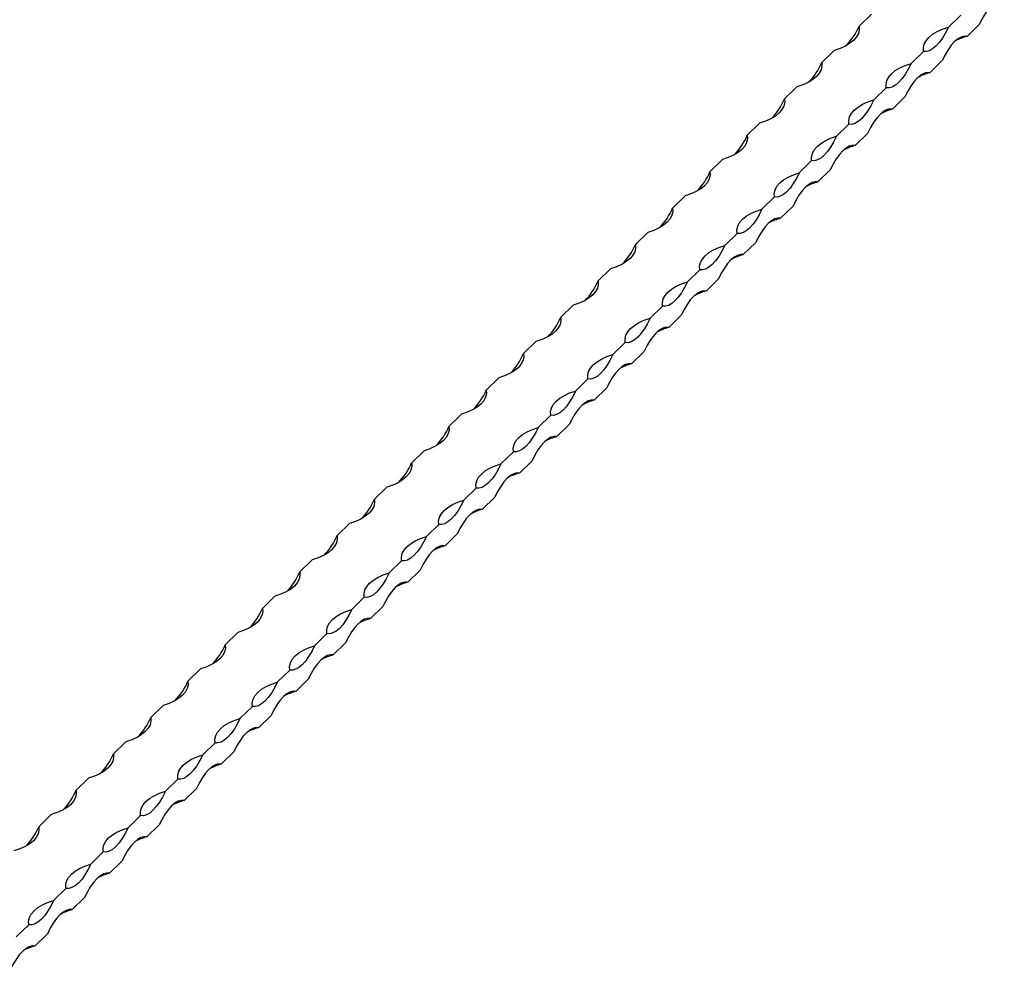
# Model space of a CAD drawing. Units: millimetres. Extents: x 250 to 14600, y 250 to 10250.
# Drawn here: x 11976 to 12345, y 3565 to 3922 of the extents above; entities that cross this region are included whole.
import ezdxf

# ---------------------------------------------------------------- set-up
doc = ezdxf.new("R2010")
doc.units = ezdxf.units.MM
doc.header["$LTSCALE"] = 50

msp = doc.modelspace()

# ---------------------------------------------------------------- linework, layer by layer
at = {"color": 7, "linetype": 'Continuous', "lineweight": 25}
for p, q in [((12295.59, 3924.4), (12290.92, 3919.85)), ((12329.12, 3924.03), (12324.45, 3919.47)), ((12336.12, 3920.57), (12331.45, 3916.02)), ((12281.58, 3910.74), (12276.92, 3906.18)), ((12315.12, 3910.36), (12310.45, 3905.81)), ((12322.12, 3906.91), (12317.45, 3902.35)), ((12267.58, 3897.07), (12262.92, 3892.52)), ((12301.12, 3896.69), (12296.45, 3892.14)), ((12308.12, 3893.24), (12303.45, 3888.69)), ((12253.58, 3883.41), (12248.92, 3878.85)), ((12287.12, 3883.03), (12282.45, 3878.47)), ((12294.12, 3879.58), (12289.45, 3875.02)), ((12239.58, 3869.74), (12234.91, 3865.19)), ((12273.11, 3869.36), (12268.45, 3864.81)), ((12280.12, 3865.91), (12275.45, 3861.36)), ((12225.58, 3856.08), (12220.91, 3851.52)), ((12259.11, 3855.7), (12254.45, 3851.14)), ((12266.11, 3852.25), (12261.45, 3847.69)), ((12211.58, 3842.41), (12206.91, 3837.86)), ((12245.11, 3842.03), (12240.45, 3837.48)), ((12252.11, 3838.58), (12247.45, 3834.03)), ((12197.58, 3828.75), (12192.91, 3824.19)), ((12231.11, 3828.37), (12226.45, 3823.81)), ((12238.11, 3824.92), (12233.45, 3820.36)), ((12183.58, 3815.08), (12178.91, 3810.53)), ((12217.11, 3814.7), (12212.44, 3810.15)), ((12224.11, 3811.25), (12219.44, 3806.69)), ((12169.58, 3801.42), (12164.91, 3796.86)), ((12203.11, 3801.04), (12198.44, 3796.48)), ((12210.11, 3797.58), (12205.44, 3793.03)), ((12155.58, 3787.75), (12150.91, 3783.2)), ((12189.11, 3787.37), (12184.44, 3782.82)), ((12196.11, 3783.92), (12191.44, 3779.36)), ((12141.58, 3774.09), (12136.91, 3769.53)), ((12175.11, 3773.71), (12170.44, 3769.15)), ((12182.11, 3770.25), (12177.44, 3765.7)), ((12127.57, 3760.42), (12122.91, 3755.87)), ((12161.11, 3760.04), (12156.44, 3755.49)), ((12168.11, 3756.59), (12163.44, 3752.03)), ((12113.57, 3746.76), (12108.91, 3742.2)), ((12147.11, 3746.38), (12142.44, 3741.82)), ((12154.11, 3742.92), (12149.44, 3738.37)), ((12099.57, 3733.09), (12094.91, 3728.53)), ((12133.11, 3732.71), (12128.44, 3728.16)), ((12140.11, 3729.26), (12135.44, 3724.7)), ((12085.57, 3719.42), (12080.91, 3714.87)), ((12119.11, 3719.05), (12114.44, 3714.49)), ((12126.11, 3715.59), (12121.44, 3711.04)), ((12071.57, 3705.76), (12066.9, 3701.2)), ((12105.1, 3705.38), (12100.44, 3700.83)), ((12112.1, 3701.93), (12107.44, 3697.37)), ((12057.57, 3692.09), (12052.9, 3687.54)), ((12091.1, 3691.72), (12086.44, 3687.16)), ((12098.1, 3688.26), (12093.44, 3683.71)), ((12043.57, 3678.43), (12038.9, 3673.87)), ((12077.1, 3678.05), (12072.44, 3673.5)), ((12084.1, 3674.6), (12079.44, 3670.04)), ((12029.57, 3664.76), (12024.9, 3660.21)), ((12063.1, 3664.39), (12058.43, 3659.83)), ((12070.1, 3660.93), (12065.44, 3656.38)), ((12015.57, 3651.1), (12010.9, 3646.54)), ((12049.1, 3650.72), (12044.43, 3646.16)), ((12056.1, 3647.27), (12051.43, 3642.71)), ((12001.57, 3637.43), (11996.9, 3632.88)), ((12035.1, 3637.05), (12030.43, 3632.5)), ((12042.1, 3633.6), (12037.43, 3629.05)), ((11987.57, 3623.77), (11982.9, 3619.21)), ((12021.1, 3623.39), (12016.43, 3618.83)), ((12028.1, 3619.94), (12023.43, 3615.38)), ((12007.1, 3609.72), (12002.43, 3605.17)), ((12014.1, 3606.27), (12009.43, 3601.72)), ((11993.1, 3596.06), (11988.43, 3591.5)), ((12000.1, 3592.61), (11995.43, 3588.05)), ((11979.1, 3582.39), (11974.43, 3577.84)), ((11986.1, 3578.94), (11981.43, 3574.39))]:
    msp.add_line(p, q, dxfattribs=at)
at = {"color": 7, "linetype": 'Continuous', "lineweight": 25, "flags": 128}
for points in [[(12345.45, 3929.68), (12344.38, 3929.74), (12343.22, 3929.42), (12342.02, 3928.74), (12340.79, 3927.7), (12339.55, 3926.33), (12338.35, 3924.66), (12337.2, 3922.73), (12336.12, 3920.57)], [(12290.92, 3919.85), (12290.98, 3918.49), (12290.66, 3917.13), (12289.97, 3915.82), (12288.9, 3914.57), (12287.5, 3913.42), (12285.79, 3912.38), (12283.8, 3911.48), (12281.58, 3910.74)], [(12315.12, 3910.36), (12315.05, 3911.72), (12315.37, 3913.07), (12316.07, 3914.39), (12317.13, 3915.64), (12318.53, 3916.79), (12320.24, 3917.83), (12322.23, 3918.73), (12324.45, 3919.47)], [(12324.45, 3919.47), (12323.37, 3917.31), (12322.22, 3915.38), (12321.02, 3913.71), (12319.78, 3912.34), (12318.55, 3911.31), (12317.35, 3910.62), (12316.19, 3910.3), (12315.12, 3910.36)], [(12331.45, 3916.02), (12330.37, 3916.07), (12329.22, 3915.75), (12328.02, 3915.07), (12326.78, 3914.03), (12325.55, 3912.67), (12324.35, 3911), (12323.2, 3909.07), (12322.12, 3906.91)], [(12276.92, 3906.18), (12276.98, 3904.82), (12276.66, 3903.47), (12275.96, 3902.16), (12274.9, 3900.91), (12273.5, 3899.75), (12271.79, 3898.71), (12269.8, 3897.81), (12267.58, 3897.07)], [(12301.12, 3896.69), (12301.05, 3898.06), (12301.37, 3899.41), (12302.07, 3900.72), (12303.13, 3901.97), (12304.53, 3903.13), (12306.24, 3904.16), (12308.23, 3905.06), (12310.45, 3905.81)], [(12310.45, 3905.81), (12309.37, 3903.65), (12308.22, 3901.71), (12307.01, 3900.05), (12305.78, 3898.68), (12304.55, 3897.64), (12303.35, 3896.96), (12302.19, 3896.64), (12301.12, 3896.69)], [(12317.45, 3902.35), (12316.37, 3902.41), (12315.22, 3902.09), (12314.02, 3901.4), (12312.78, 3900.37), (12311.55, 3899), (12310.35, 3897.33), (12309.19, 3895.4), (12308.12, 3893.24)], [(12262.92, 3892.52), (12262.98, 3891.16), (12262.66, 3889.8), (12261.96, 3888.49), (12260.9, 3887.24), (12259.5, 3886.09), (12257.79, 3885.05), (12255.8, 3884.15), (12253.58, 3883.41)], [(12287.12, 3883.03), (12287.05, 3884.39), (12287.37, 3885.74), (12288.07, 3887.06), (12289.13, 3888.31), (12290.53, 3889.46), (12292.24, 3890.5), (12294.23, 3891.4), (12296.45, 3892.14)], [(12296.45, 3892.14), (12295.37, 3889.98), (12294.22, 3888.05), (12293.01, 3886.38), (12291.78, 3885.01), (12290.55, 3883.98), (12289.35, 3883.29), (12288.19, 3882.97), (12287.12, 3883.03)], [(12303.45, 3888.69), (12302.37, 3888.74), (12301.22, 3888.42), (12300.01, 3887.74), (12298.78, 3886.7), (12297.55, 3885.34), (12296.35, 3883.67), (12295.19, 3881.73), (12294.12, 3879.58)], [(12248.92, 3878.85), (12248.98, 3877.49), (12248.66, 3876.14), (12247.96, 3874.82), (12246.9, 3873.58), (12245.5, 3872.42), (12243.79, 3871.38), (12241.8, 3870.48), (12239.58, 3869.74)], [(12273.11, 3869.36), (12273.05, 3870.73), (12273.37, 3872.08), (12274.07, 3873.39), (12275.13, 3874.64), (12276.53, 3875.8), (12278.24, 3876.83), (12280.23, 3877.73), (12282.45, 3878.47)], [(12282.45, 3878.47), (12281.37, 3876.32), (12280.22, 3874.38), (12279.01, 3872.71), (12277.78, 3871.35), (12276.55, 3870.31), (12275.35, 3869.63), (12274.19, 3869.31), (12273.11, 3869.36)], [(12289.45, 3875.02), (12288.37, 3875.08), (12287.22, 3874.76), (12286.01, 3874.07), (12284.78, 3873.04), (12283.55, 3871.67), (12282.35, 3870), (12281.19, 3868.07), (12280.12, 3865.91)], [(12234.91, 3865.19), (12234.98, 3863.83), (12234.66, 3862.47), (12233.96, 3861.16), (12232.9, 3859.91), (12231.5, 3858.76), (12229.79, 3857.72), (12227.8, 3856.82), (12225.58, 3856.08)], [(12259.11, 3855.7), (12259.05, 3857.06), (12259.37, 3858.41), (12260.07, 3859.73), (12261.13, 3860.98), (12262.53, 3862.13), (12264.24, 3863.17), (12266.23, 3864.07), (12268.45, 3864.81)], [(12268.45, 3864.81), (12267.37, 3862.65), (12266.22, 3860.72), (12265.01, 3859.05), (12263.78, 3857.68), (12262.55, 3856.65), (12261.34, 3855.96), (12260.19, 3855.64), (12259.11, 3855.7)], [(12275.45, 3861.36), (12274.37, 3861.41), (12273.22, 3861.09), (12272.01, 3860.41), (12270.78, 3859.37), (12269.55, 3858.01), (12268.35, 3856.34), (12267.19, 3854.4), (12266.11, 3852.25)], [(12220.91, 3851.52), (12220.98, 3850.16), (12220.66, 3848.81), (12219.96, 3847.49), (12218.9, 3846.25), (12217.5, 3845.09), (12215.79, 3844.05), (12213.8, 3843.15), (12211.58, 3842.41)], [(12245.11, 3842.03), (12245.05, 3843.4), (12245.37, 3844.75), (12246.07, 3846.06), (12247.13, 3847.31), (12248.53, 3848.47), (12250.24, 3849.5), (12252.23, 3850.4), (12254.45, 3851.14)], [(12254.45, 3851.14), (12253.37, 3848.99), (12252.22, 3847.05), (12251.01, 3845.38), (12249.78, 3844.02), (12248.55, 3842.98), (12247.34, 3842.3), (12246.19, 3841.98), (12245.11, 3842.03)], [(12261.45, 3847.69), (12260.37, 3847.75), (12259.22, 3847.43), (12258.01, 3846.74), (12256.78, 3845.71), (12255.55, 3844.34), (12254.34, 3842.67), (12253.19, 3840.74), (12252.11, 3838.58)], [(12206.91, 3837.86), (12206.98, 3836.5), (12206.66, 3835.14), (12205.96, 3833.83), (12204.9, 3832.58), (12203.5, 3831.43), (12201.79, 3830.39), (12199.8, 3829.49), (12197.58, 3828.75)], [(12231.11, 3828.37), (12231.05, 3829.73), (12231.37, 3831.08), (12232.07, 3832.4), (12233.13, 3833.64), (12234.53, 3834.8), (12236.24, 3835.84), (12238.23, 3836.74), (12240.45, 3837.48)], [(12240.45, 3837.48), (12239.37, 3835.32), (12238.22, 3833.39), (12237.01, 3831.72), (12235.78, 3830.35), (12234.55, 3829.32), (12233.34, 3828.63), (12232.19, 3828.31), (12231.11, 3828.37)], [(12247.45, 3834.03), (12246.37, 3834.08), (12245.22, 3833.76), (12244.01, 3833.08), (12242.78, 3832.04), (12241.55, 3830.68), (12240.34, 3829.01), (12239.19, 3827.07), (12238.11, 3824.92)], [(12192.91, 3824.19), (12192.98, 3822.83), (12192.66, 3821.48), (12191.96, 3820.16), (12190.9, 3818.92), (12189.5, 3817.76), (12187.78, 3816.72), (12185.8, 3815.82), (12183.58, 3815.08)], [(12217.11, 3814.7), (12217.05, 3816.07), (12217.37, 3817.42), (12218.06, 3818.73), (12219.13, 3819.98), (12220.53, 3821.13), (12222.24, 3822.17), (12224.23, 3823.07), (12226.45, 3823.81)], [(12226.45, 3823.81), (12225.37, 3821.66), (12224.21, 3819.72), (12223.01, 3818.05), (12221.78, 3816.69), (12220.55, 3815.65), (12219.34, 3814.97), (12218.19, 3814.65), (12217.11, 3814.7)], [(12233.45, 3820.36), (12232.37, 3820.42), (12231.22, 3820.1), (12230.01, 3819.41), (12228.78, 3818.38), (12227.55, 3817.01), (12226.34, 3815.34), (12225.19, 3813.41), (12224.11, 3811.25)], [(12178.91, 3810.53), (12178.98, 3809.16), (12178.66, 3807.81), (12177.96, 3806.5), (12176.9, 3805.25), (12175.5, 3804.09), (12173.78, 3803.06), (12171.8, 3802.16), (12169.58, 3801.42)], [(12203.11, 3801.04), (12203.05, 3802.4), (12203.37, 3803.75), (12204.06, 3805.07), (12205.12, 3806.31), (12206.53, 3807.47), (12208.24, 3808.51), (12210.23, 3809.41), (12212.44, 3810.15)], [(12212.44, 3810.15), (12211.37, 3807.99), (12210.21, 3806.06), (12209.01, 3804.39), (12207.78, 3803.02), (12206.55, 3801.99), (12205.34, 3801.3), (12204.19, 3800.98), (12203.11, 3801.04)], [(12219.44, 3806.69), (12218.37, 3806.75), (12217.21, 3806.43), (12216.01, 3805.75), (12214.78, 3804.71), (12213.55, 3803.34), (12212.34, 3801.68), (12211.19, 3799.74), (12210.11, 3797.58)], [(12164.91, 3796.86), (12164.98, 3795.5), (12164.66, 3794.15), (12163.96, 3792.83), (12162.9, 3791.59), (12161.5, 3790.43), (12159.78, 3789.39), (12157.8, 3788.49), (12155.58, 3787.75)], [(12189.11, 3787.37), (12189.04, 3788.73), (12189.36, 3790.09), (12190.06, 3791.4), (12191.12, 3792.65), (12192.52, 3793.8), (12194.24, 3794.84), (12196.22, 3795.74), (12198.44, 3796.48)], [(12198.44, 3796.48), (12197.37, 3794.32), (12196.21, 3792.39), (12195.01, 3790.72), (12193.78, 3789.36), (12192.55, 3788.32), (12191.34, 3787.64), (12190.19, 3787.32), (12189.11, 3787.37)], [(12205.44, 3793.03), (12204.37, 3793.08), (12203.21, 3792.77), (12202.01, 3792.08), (12200.78, 3791.05), (12199.55, 3789.68), (12198.34, 3788.01), (12197.19, 3786.08), (12196.11, 3783.92)], [(12150.91, 3783.2), (12150.97, 3781.83), (12150.65, 3780.48), (12149.96, 3779.17), (12148.9, 3777.92), (12147.49, 3776.76), (12145.78, 3775.73), (12143.8, 3774.83), (12141.58, 3774.09)], [(12175.11, 3773.71), (12175.04, 3775.07), (12175.36, 3776.42), (12176.06, 3777.74), (12177.12, 3778.98), (12178.52, 3780.14), (12180.24, 3781.18), (12182.22, 3782.08), (12184.44, 3782.82)], [(12184.44, 3782.82), (12183.37, 3780.66), (12182.21, 3778.73), (12181.01, 3777.06), (12179.78, 3775.69), (12178.54, 3774.65), (12177.34, 3773.97), (12176.19, 3773.65), (12175.11, 3773.71)], [(12191.44, 3779.36), (12190.37, 3779.42), (12189.21, 3779.1), (12188.01, 3778.42), (12186.78, 3777.38), (12185.55, 3776.01), (12184.34, 3774.35), (12183.19, 3772.41), (12182.11, 3770.25)], [(12136.91, 3769.53), (12136.97, 3768.17), (12136.65, 3766.82), (12135.96, 3765.5), (12134.9, 3764.25), (12133.49, 3763.1), (12131.78, 3762.06), (12129.79, 3761.16), (12127.57, 3760.42)], [(12161.11, 3760.04), (12161.04, 3761.4), (12161.36, 3762.76), (12162.06, 3764.07), (12163.12, 3765.32), (12164.52, 3766.47), (12166.24, 3767.51), (12168.22, 3768.41), (12170.44, 3769.15)], [(12170.44, 3769.15), (12169.36, 3766.99), (12168.21, 3765.06), (12167.01, 3763.39), (12165.77, 3762.03), (12164.54, 3760.99), (12163.34, 3760.3), (12162.19, 3759.99), (12161.11, 3760.04)], [(12177.44, 3765.7), (12176.36, 3765.75), (12175.21, 3765.44), (12174.01, 3764.75), (12172.78, 3763.72), (12171.54, 3762.35), (12170.34, 3760.68), (12169.19, 3758.75), (12168.11, 3756.59)], [(12122.91, 3755.87), (12122.97, 3754.5), (12122.65, 3753.15), (12121.96, 3751.84), (12120.89, 3750.59), (12119.49, 3749.43), (12117.78, 3748.4), (12115.79, 3747.5), (12113.57, 3746.76)], [(12147.11, 3746.38), (12147.04, 3747.74), (12147.36, 3749.09), (12148.06, 3750.41), (12149.12, 3751.65), (12150.52, 3752.81), (12152.23, 3753.85), (12154.22, 3754.75), (12156.44, 3755.49)], [(12156.44, 3755.49), (12155.36, 3753.33), (12154.21, 3751.4), (12153.01, 3749.73), (12151.77, 3748.36), (12150.54, 3747.32), (12149.34, 3746.64), (12148.18, 3746.32), (12147.11, 3746.38)], [(12163.44, 3752.03), (12162.36, 3752.09), (12161.21, 3751.77), (12160.01, 3751.09), (12158.77, 3750.05), (12157.54, 3748.68), (12156.34, 3747.02), (12155.18, 3745.08), (12154.11, 3742.92)], [(12108.91, 3742.2), (12108.97, 3740.84), (12108.65, 3739.49), (12107.95, 3738.17), (12106.89, 3736.92), (12105.49, 3735.77), (12103.78, 3734.73), (12101.79, 3733.83), (12099.57, 3733.09)], [(12133.11, 3732.71), (12133.04, 3734.07), (12133.36, 3735.43), (12134.06, 3736.74), (12135.12, 3737.99), (12136.52, 3739.14), (12138.23, 3740.18), (12140.22, 3741.08), (12142.44, 3741.82)], [(12142.44, 3741.82), (12141.36, 3739.66), (12140.21, 3737.73), (12139, 3736.06), (12137.77, 3734.7), (12136.54, 3733.66), (12135.34, 3732.97), (12134.18, 3732.66), (12133.11, 3732.71)], [(12149.44, 3738.37), (12148.36, 3738.42), (12147.21, 3738.11), (12146, 3737.42), (12144.77, 3736.38), (12143.54, 3735.02), (12142.34, 3733.35), (12141.18, 3731.42), (12140.11, 3729.26)], [(12094.91, 3728.53), (12094.97, 3727.17), (12094.65, 3725.82), (12093.95, 3724.51), (12092.89, 3723.26), (12091.49, 3722.1), (12089.78, 3721.07), (12087.79, 3720.17), (12085.57, 3719.42)], [(12119.11, 3719.05), (12119.04, 3720.41), (12119.36, 3721.76), (12120.06, 3723.07), (12121.12, 3724.32), (12122.52, 3725.48), (12124.23, 3726.52), (12126.22, 3727.42), (12128.44, 3728.16)], [(12128.44, 3728.16), (12127.36, 3726), (12126.21, 3724.06), (12125, 3722.4), (12123.77, 3721.03), (12122.54, 3719.99), (12121.34, 3719.31), (12120.18, 3718.99), (12119.11, 3719.05)], [(12135.44, 3724.7), (12134.36, 3724.76), (12133.21, 3724.44), (12132, 3723.76), (12130.77, 3722.72), (12129.54, 3721.35), (12128.34, 3719.69), (12127.18, 3717.75), (12126.11, 3715.59)], [(12080.91, 3714.87), (12080.97, 3713.51), (12080.65, 3712.16), (12079.95, 3710.84), (12078.89, 3709.59), (12077.49, 3708.44), (12075.78, 3707.4), (12073.79, 3706.5), (12071.57, 3705.76)], [(12105.1, 3705.38), (12105.04, 3706.74), (12105.36, 3708.1), (12106.06, 3709.41), (12107.12, 3710.66), (12108.52, 3711.81), (12110.23, 3712.85), (12112.22, 3713.75), (12114.44, 3714.49)], [(12114.44, 3714.49), (12113.36, 3712.33), (12112.21, 3710.4), (12111, 3708.73), (12109.77, 3707.36), (12108.54, 3706.33), (12107.34, 3705.64), (12106.18, 3705.33), (12105.1, 3705.38)], [(12121.44, 3711.04), (12120.36, 3711.09), (12119.21, 3710.78), (12118, 3710.09), (12116.77, 3709.05), (12115.54, 3707.69), (12114.34, 3706.02), (12113.18, 3704.09), (12112.1, 3701.93)], [(12066.9, 3701.2), (12066.97, 3699.84), (12066.65, 3698.49), (12065.95, 3697.18), (12064.89, 3695.93), (12063.49, 3694.77), (12061.78, 3693.73), (12059.79, 3692.84), (12057.57, 3692.09)], [(12091.1, 3691.72), (12091.04, 3693.08), (12091.36, 3694.43), (12092.06, 3695.74), (12093.12, 3696.99), (12094.52, 3698.15), (12096.23, 3699.19), (12098.22, 3700.08), (12100.44, 3700.83)], [(12100.44, 3700.83), (12099.36, 3698.67), (12098.21, 3696.73), (12097, 3695.07), (12095.77, 3693.7), (12094.54, 3692.66), (12093.33, 3691.98), (12092.18, 3691.66), (12091.1, 3691.72)], [(12107.44, 3697.37), (12106.36, 3697.43), (12105.21, 3697.11), (12104, 3696.43), (12102.77, 3695.39), (12101.54, 3694.02), (12100.33, 3692.35), (12099.18, 3690.42), (12098.1, 3688.26)], [(12052.9, 3687.54), (12052.97, 3686.18), (12052.65, 3684.82), (12051.95, 3683.51), (12050.89, 3682.26), (12049.49, 3681.11), (12047.78, 3680.07), (12045.79, 3679.17), (12043.57, 3678.43)], [(12077.1, 3678.05), (12077.04, 3679.41), (12077.36, 3680.76), (12078.06, 3682.08), (12079.12, 3683.33), (12080.52, 3684.48), (12082.23, 3685.52), (12084.22, 3686.42), (12086.44, 3687.16)], [(12086.44, 3687.16), (12085.36, 3685), (12084.21, 3683.07), (12083, 3681.4), (12081.77, 3680.03), (12080.54, 3679), (12079.33, 3678.31), (12078.18, 3678), (12077.1, 3678.05)], [(12093.44, 3683.71), (12092.36, 3683.76), (12091.21, 3683.44), (12090, 3682.76), (12088.77, 3681.72), (12087.54, 3680.36), (12086.33, 3678.69), (12085.18, 3676.76), (12084.1, 3674.6)], [(12038.9, 3673.87), (12038.97, 3672.51), (12038.65, 3671.16), (12037.95, 3669.85), (12036.89, 3668.6), (12035.49, 3667.44), (12033.78, 3666.4), (12031.79, 3665.5), (12029.57, 3664.76)], [(12063.1, 3664.39), (12063.04, 3665.75), (12063.36, 3667.1), (12064.05, 3668.41), (12065.12, 3669.66), (12066.52, 3670.82), (12068.23, 3671.86), (12070.22, 3672.75), (12072.44, 3673.5)], [(12072.44, 3673.5), (12071.36, 3671.34), (12070.21, 3669.4), (12069, 3667.74), (12067.77, 3666.37), (12066.54, 3665.33), (12065.33, 3664.65), (12064.18, 3664.33), (12063.1, 3664.39)], [(12079.44, 3670.04), (12078.36, 3670.1), (12077.21, 3669.78), (12076, 3669.1), (12074.77, 3668.06), (12073.54, 3666.69), (12072.33, 3665.02), (12071.18, 3663.09), (12070.1, 3660.93)], [(12024.9, 3660.21), (12024.97, 3658.85), (12024.65, 3657.49), (12023.95, 3656.18), (12022.89, 3654.93), (12021.49, 3653.78), (12019.77, 3652.74), (12017.79, 3651.84), (12015.57, 3651.1)], [(12049.1, 3650.72), (12049.04, 3652.08), (12049.36, 3653.43), (12050.05, 3654.75), (12051.11, 3656), (12052.52, 3657.15), (12054.23, 3658.19), (12056.22, 3659.09), (12058.43, 3659.83)], [(12058.43, 3659.83), (12057.36, 3657.67), (12056.2, 3655.74), (12055, 3654.07), (12053.77, 3652.7), (12052.54, 3651.67), (12051.33, 3650.98), (12050.18, 3650.66), (12049.1, 3650.72)], [(12065.44, 3656.38), (12064.36, 3656.43), (12063.2, 3656.11), (12062, 3655.43), (12060.77, 3654.39), (12059.54, 3653.03), (12058.33, 3651.36), (12057.18, 3649.43), (12056.1, 3647.27)], [(12010.9, 3646.54), (12010.97, 3645.18), (12010.65, 3643.83), (12009.95, 3642.52), (12008.89, 3641.27), (12007.49, 3640.11), (12005.77, 3639.07), (12003.79, 3638.17), (12001.57, 3637.43)], [(12035.1, 3637.05), (12035.04, 3638.42), (12035.36, 3639.77), (12036.05, 3641.08), (12037.11, 3642.33), (12038.52, 3643.49), (12040.23, 3644.52), (12042.21, 3645.42), (12044.43, 3646.16)], [(12044.43, 3646.16), (12043.36, 3644.01), (12042.2, 3642.07), (12041, 3640.41), (12039.77, 3639.04), (12038.54, 3638), (12037.33, 3637.32), (12036.18, 3637), (12035.1, 3637.05)], [(12051.43, 3642.71), (12050.36, 3642.77), (12049.2, 3642.45), (12048, 3641.76), (12046.77, 3640.73), (12045.54, 3639.36), (12044.33, 3637.69), (12043.18, 3635.76), (12042.1, 3633.6)], [(11996.9, 3632.88), (11996.97, 3631.52), (11996.65, 3630.16), (11995.95, 3628.85), (11994.89, 3627.6), (11993.49, 3626.45), (11991.77, 3625.41), (11989.79, 3624.51), (11987.57, 3623.77)], [(12021.1, 3623.39), (12021.03, 3624.75), (12021.35, 3626.1), (12022.05, 3627.42), (12023.11, 3628.67), (12024.51, 3629.82), (12026.23, 3630.86), (12028.21, 3631.76), (12030.43, 3632.5)], [(12030.43, 3632.5), (12029.36, 3630.34), (12028.2, 3628.41), (12027, 3626.74), (12025.77, 3625.37), (12024.54, 3624.34), (12023.33, 3623.65), (12022.18, 3623.33), (12021.1, 3623.39)], [(12037.43, 3629.05), (12036.36, 3629.1), (12035.2, 3628.78), (12034, 3628.1), (12032.77, 3627.06), (12031.54, 3625.7), (12030.33, 3624.03), (12029.18, 3622.09), (12028.1, 3619.94)], [(11982.9, 3619.21), (11982.96, 3617.85), (11982.64, 3616.5), (11981.95, 3615.18), (11980.89, 3613.94), (11979.48, 3612.78), (11977.77, 3611.74), (11975.78, 3610.84), (11973.57, 3610.1)], [(12007.1, 3609.72), (12007.03, 3611.09), (12007.35, 3612.44), (12008.05, 3613.75), (12009.11, 3615), (12010.51, 3616.16), (12012.23, 3617.19), (12014.21, 3618.09), (12016.43, 3618.83)], [(12016.43, 3618.83), (12015.36, 3616.68), (12014.2, 3614.74), (12013, 3613.07), (12011.77, 3611.71), (12010.53, 3610.67), (12009.33, 3609.99), (12008.18, 3609.67), (12007.1, 3609.72)], [(12023.43, 3615.38), (12022.36, 3615.44), (12021.2, 3615.12), (12020, 3614.43), (12018.77, 3613.4), (12017.53, 3612.03), (12016.33, 3610.36), (12015.18, 3608.43), (12014.1, 3606.27)], [(11993.1, 3596.06), (11993.03, 3597.42), (11993.35, 3598.77), (11994.05, 3600.09), (11995.11, 3601.34), (11996.51, 3602.49), (11998.23, 3603.53), (12000.21, 3604.43), (12002.43, 3605.17)], [(12002.43, 3605.17), (12001.35, 3603.01), (12000.2, 3601.08), (11999, 3599.41), (11997.76, 3598.04), (11996.53, 3597.01), (11995.33, 3596.32), (11994.17, 3596), (11993.1, 3596.06)], [(12009.43, 3601.72), (12008.35, 3601.77), (12007.2, 3601.45), (12006, 3600.77), (12004.76, 3599.73), (12003.53, 3598.37), (12002.33, 3596.7), (12001.18, 3594.76), (12000.1, 3592.61)], [(11979.1, 3582.39), (11979.03, 3583.76), (11979.35, 3585.11), (11980.05, 3586.42), (11981.11, 3587.67), (11982.51, 3588.83), (11984.22, 3589.86), (11986.21, 3590.76), (11988.43, 3591.5)], [(11988.43, 3591.5), (11987.35, 3589.35), (11986.2, 3587.41), (11984.99, 3585.74), (11983.76, 3584.38), (11982.53, 3583.34), (11981.33, 3582.66), (11980.17, 3582.34), (11979.1, 3582.39)], [(11995.43, 3588.05), (11994.35, 3588.11), (11993.2, 3587.79), (11992, 3587.1), (11990.76, 3586.07), (11989.53, 3584.7), (11988.33, 3583.03), (11987.17, 3581.1), (11986.1, 3578.94)], [(11981.43, 3574.39), (11980.35, 3574.44), (11979.2, 3574.12), (11977.99, 3573.44), (11976.76, 3572.4), (11975.53, 3571.03), (11974.33, 3569.37), (11973.17, 3567.43), (11972.1, 3565.28)]]:
    msp.add_lwpolyline(points, dxfattribs=at)
at = {"color": 7, "linetype": 'Continuous', "lineweight": 25}
for centre, radius, start, end in [((12269.75, 3928.65), 22.92, 315.1931, 337.4098), ((12336.95, 3895.72), 21.03, 105.1562, 118.1782), ((12255.75, 3914.99), 22.92, 315.1933, 337.4096), ((12322.95, 3882.06), 21.03, 105.1546, 118.1798), ((12241.75, 3901.32), 22.92, 315.1931, 337.4098), ((12308.95, 3868.39), 21.03, 105.1562, 118.1782), ((12227.75, 3887.66), 22.92, 315.1933, 337.4096), ((12294.95, 3854.72), 21.03, 105.1546, 118.1798), ((12213.75, 3873.99), 22.92, 315.1931, 337.4098), ((12280.95, 3841.05), 21.03, 105.1562, 118.1782), ((12199.75, 3860.33), 22.92, 315.1933, 337.4096), ((12266.94, 3827.39), 21.03, 105.1546, 118.1798), ((12185.75, 3846.66), 22.92, 315.1931, 337.4098), ((12252.95, 3813.72), 21.03, 105.1562, 118.1782), ((12171.75, 3833), 22.92, 315.1932, 337.4097), ((12238.94, 3800.06), 21.03, 105.1546, 118.1798), ((12157.75, 3819.33), 22.92, 315.1932, 337.4097), ((12224.94, 3786.4), 21.03, 105.1554, 118.179), ((12143.75, 3805.67), 22.92, 315.1932, 337.4097), ((12210.94, 3772.73), 21.03, 105.1554, 118.179), ((12129.74, 3792), 22.92, 315.1932, 337.4097), ((12196.94, 3759.07), 21.03, 105.1554, 118.179), ((12115.74, 3778.34), 22.92, 315.1932, 337.4097), ((12182.94, 3745.4), 21.03, 105.1554, 118.179), ((12101.74, 3764.67), 22.92, 315.1932, 337.4097), ((12168.94, 3731.73), 21.03, 105.1554, 118.179), ((12087.74, 3751.01), 22.92, 315.1932, 337.4097), ((12154.94, 3718.07), 21.03, 105.1554, 118.179), ((12073.74, 3737.34), 22.92, 315.1932, 337.4097), ((12140.94, 3704.4), 21.03, 105.1554, 118.179), ((12059.74, 3723.68), 22.92, 315.1932, 337.4097), ((12126.94, 3690.74), 21.03, 105.1554, 118.179), ((12045.74, 3710.01), 22.92, 315.1932, 337.4097), ((12112.94, 3677.07), 21.03, 105.1556, 118.1787), ((12031.74, 3696.35), 22.92, 315.1932, 337.4097), ((12098.94, 3663.41), 21.03, 105.1555, 118.1788), ((12017.74, 3682.68), 22.92, 315.1932, 337.4096), ((12084.93, 3649.74), 21.03, 105.1555, 118.1788), ((12003.74, 3669.01), 22.92, 315.1932, 337.4097), ((12070.93, 3636.08), 21.03, 105.1557, 118.1787), ((11989.74, 3655.35), 22.92, 315.1932, 337.4097), ((12056.93, 3622.41), 21.03, 105.1554, 118.179), ((11975.73, 3641.68), 22.92, 315.1932, 337.4097), ((12042.93, 3608.75), 21.03, 105.1554, 118.1789), ((11961.73, 3628.02), 22.92, 315.1932, 337.4097), ((12028.93, 3595.08), 21.03, 105.1555, 118.1789), ((12014.93, 3581.42), 21.03, 105.1555, 118.1789), ((12000.93, 3567.75), 21.03, 105.1554, 118.1789), ((11986.93, 3554.09), 21.03, 105.1554, 118.1789)]:
    msp.add_arc(centre, radius, start, end, dxfattribs=at)

doc.saveas('drawing.dxf')
